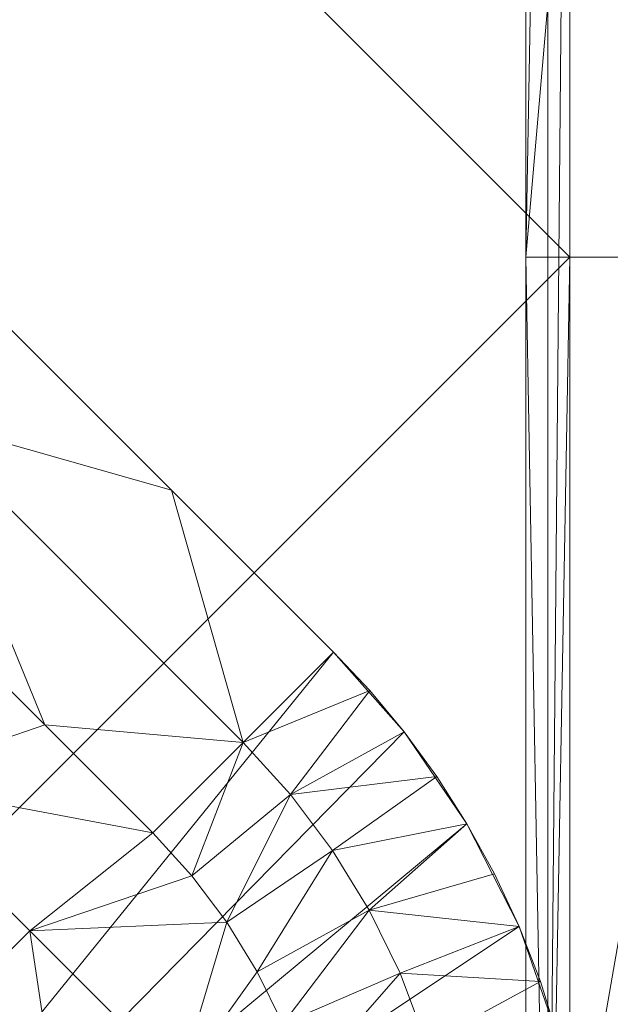
# Model space of a CAD drawing. Units: millimetres. Extents: x -18861 to -7570, y -401 to 4521.
# Drawn here: x -13081 to -13014, y 4136 to 4248 of the extents above; entities that cross this region are included whole.
import ezdxf

# ---------------------------------------------------------------- set-up
doc = ezdxf.new("R2010")
doc.units = ezdxf.units.MM
doc.header["$LTSCALE"] = 5.08
doc.layers.add('Keine', color=7, linetype='Continuous', lineweight=9)

# ---------------------------------------------------------------- blocks, each defined once
blk = doc.blocks.new('Gruppe-1')
at = {"layer": 'Keine', "color": 7, "linetype": 'Continuous', "lineweight": 9}
for points in [[(-2076.22, 1598.51, 723), (-1933.22, 1455.51, 723), (-2076.22, 1312.51, 723), (-2076.22, 1598.51, 723)], [(-2076.22, 1598.51, 723), (-1933.22, 1598.51, 723), (-1933.22, 1455.51, 723), (-2076.22, 1598.51, 723)], [(-1933.22, 1455.51, 729), (-1933.22, 1598.51, 723), (-1933.22, 1593.51, 729), (-1933.22, 1455.51, 729)], [(-1933.22, 1455.51, 729), (-1933.22, 1455.51, 723), (-1933.22, 1598.51, 723), (-1933.22, 1455.51, 729)], [(-1935.72, 1317.51, 729), (-1935.72, 1593.51, 729), (-1938.22, 1455.51, 729), (-1935.72, 1317.51, 729)], [(-1938.22, 1455.51, 729), (-1935.72, 1593.51, 729), (-1938.22, 1593.51, 729), (-1938.22, 1455.51, 729)], [(-1938.22, 1455.51, 733), (-1938.22, 1593.51, 729), (-1938.22, 1593.51, 733), (-1938.22, 1455.51, 733)], [(-1938.22, 1455.51, 733), (-1938.22, 1455.51, 729), (-1938.22, 1593.51, 729), (-1938.22, 1455.51, 733)], [(-1938.22, 1455.51, 733), (-1926.22, 1593.51, 733), (-1914.22, 1455.51, 733), (-1938.22, 1455.51, 733)], [(-1938.22, 1455.51, 733), (-1938.22, 1593.51, 733), (-1926.22, 1593.51, 733), (-1938.22, 1455.51, 733)], [(-1935.72, 1317.51, 729), (-1933.22, 1593.51, 729), (-1935.72, 1593.51, 729), (-1935.72, 1317.51, 729)], [(-1935.72, 1317.51, 729), (-1933.22, 1455.51, 729), (-1933.22, 1593.51, 729), (-1935.72, 1317.51, 729)], [(-2076.22, 1312.51, 723), (-1933.22, 1455.51, 723), (-1933.22, 1312.51, 723), (-2076.22, 1312.51, 723)], [(-1938.22, 1455.51, 729), (-1938.22, 1317.51, 729), (-1935.72, 1317.51, 729), (-1938.22, 1455.51, 729)], [(-1938.22, 1317.51, 733), (-1938.22, 1455.51, 729), (-1938.22, 1455.51, 733), (-1938.22, 1317.51, 733)], [(-1938.22, 1317.51, 733), (-1938.22, 1317.51, 729), (-1938.22, 1455.51, 729), (-1938.22, 1317.51, 733)], [(-1914.22, 1455.51, 733), (-1938.22, 1317.51, 733), (-1938.22, 1455.51, 733), (-1914.22, 1455.51, 733)], [(-1914.22, 1455.51, 733), (-1926.22, 1317.51, 733), (-1938.22, 1317.51, 733), (-1914.22, 1455.51, 733)], [(-1933.22, 1455.51, 729), (-1935.72, 1317.51, 729), (-1933.22, 1317.51, 729), (-1933.22, 1455.51, 729)], [(-1933.22, 1317.51, 729), (-1933.22, 1455.51, 723), (-1933.22, 1455.51, 729), (-1933.22, 1317.51, 729)], [(-1933.22, 1317.51, 729), (-1933.22, 1312.51, 723), (-1933.22, 1455.51, 723), (-1933.22, 1317.51, 729)], [(-2039.65, 1312.51, 723), (-1960.04, 1410.68, 723), (-1996.81, 1447.45, 723), (-2039.65, 1312.51, 723)], [(-2007.06, 1437.2, 697.5), (-1996.81, 1447.45, 712), (-1978.42, 1429.07, 712), (-2007.06, 1437.2, 697.5)], [(-1978.42, 1429.07, 712), (-1996.81, 1447.45, 717.5), (-1960.04, 1410.68, 717.5), (-1978.42, 1429.07, 712)], [(-1996.81, 1447.45, 717.5), (-1978.42, 1429.07, 712), (-1996.81, 1447.45, 712), (-1996.81, 1447.45, 717.5)], [(-1960.04, 1410.68, 723), (-1996.81, 1447.45, 717.5), (-1996.81, 1447.45, 723), (-1960.04, 1410.68, 723)], [(-1960.04, 1410.68, 723), (-1960.04, 1410.68, 717.5), (-1996.81, 1447.45, 717.5), (-1960.04, 1410.68, 723)], [(-1978.42, 1429.07, 712), (-1970.29, 1400.43, 697.5), (-2007.06, 1437.2, 697.5), (-1978.42, 1429.07, 712)], [(-2007.06, 1437.2, 697.5), (-1992.8, 1402.43, 683), (-2005.06, 1414.69, 683), (-2007.06, 1437.2, 697.5)], [(-2007.06, 1437.2, 697.5), (-1970.29, 1400.43, 697.5), (-1992.8, 1402.43, 683), (-2007.06, 1437.2, 697.5)], [(-1978.42, 1429.07, 712), (-1960.04, 1410.68, 712), (-1970.29, 1400.43, 697.5), (-1978.42, 1429.07, 712)], [(-1978.42, 1429.07, 712), (-1960.04, 1410.68, 717.5), (-1960.04, 1410.68, 712), (-1978.42, 1429.07, 712)], [(-1992.8, 1402.43, 683), (-2011.48, 1396.01, 683), (-2005.06, 1414.69, 683), (-1992.8, 1402.43, 683)], [(-1952.03, 1401.62, 723), (-1960.04, 1410.68, 723), (-2039.65, 1312.51, 723), (-1952.03, 1401.62, 723)], [(-1960.04, 1410.68, 712), (-1955.94, 1406.33, 712), (-1970.29, 1400.43, 697.5), (-1960.04, 1410.68, 712)], [(-1960.04, 1410.68, 717.5), (-1955.94, 1406.33, 712), (-1960.04, 1410.68, 712), (-1960.04, 1410.68, 717.5)], [(-1960.04, 1410.68, 717.5), (-1960.04, 1410.68, 723), (-1952.03, 1401.62, 723), (-1960.04, 1410.68, 717.5)], [(-1955.94, 1406.33, 712), (-1960.04, 1410.68, 717.5), (-1952.03, 1401.62, 723), (-1955.94, 1406.33, 712)], [(-1955.94, 1406.33, 712), (-1964.94, 1394.54, 697.5), (-1970.29, 1400.43, 697.5), (-1955.94, 1406.33, 712)], [(-1955.94, 1406.33, 712), (-1952.03, 1401.62, 712), (-1964.94, 1394.54, 697.5), (-1955.94, 1406.33, 712)], [(-1952.03, 1401.62, 723), (-1952.03, 1401.62, 712), (-1955.94, 1406.33, 712), (-1952.03, 1401.62, 723)], [(-2011.48, 1396.01, 683), (-1992.8, 1402.43, 683), (-1980.55, 1390.18, 683), (-2011.48, 1396.01, 683)], [(-1970.29, 1400.43, 697.5), (-1980.55, 1390.18, 683), (-1992.8, 1402.43, 683), (-1970.29, 1400.43, 697.5)], [(-1944.9, 1391.2, 723), (-1952.03, 1401.62, 723), (-2039.65, 1312.51, 723), (-1944.9, 1391.2, 723)], [(-1948.33, 1396.57, 712), (-1964.94, 1394.54, 697.5), (-1952.03, 1401.62, 712), (-1948.33, 1396.57, 712)], [(-1948.33, 1396.57, 712), (-1952.03, 1401.62, 723), (-1944.9, 1391.2, 723), (-1948.33, 1396.57, 712)], [(-1952.03, 1401.62, 723), (-1948.33, 1396.57, 712), (-1952.03, 1401.62, 712), (-1952.03, 1401.62, 723)], [(-1970.29, 1400.43, 697.5), (-1976.11, 1385.3, 683), (-1980.55, 1390.18, 683), (-1970.29, 1400.43, 697.5)], [(-1970.29, 1400.43, 697.5), (-1964.94, 1394.54, 697.5), (-1976.11, 1385.3, 683), (-1970.29, 1400.43, 697.5)], [(-2011.48, 1396.01, 683), (-1980.55, 1390.18, 683), (-1994.51, 1379.04, 683), (-2011.48, 1396.01, 683)], [(-2011.48, 1396.01, 683), (-1994.51, 1379.04, 683), (-2007.06, 1366.49, 683), (-2011.48, 1396.01, 683)], [(-1948.33, 1396.57, 712), (-1960.16, 1388.18, 697.5), (-1964.94, 1394.54, 697.5), (-1948.33, 1396.57, 712)], [(-1948.33, 1396.57, 712), (-1944.9, 1391.2, 712), (-1960.16, 1388.18, 697.5), (-1948.33, 1396.57, 712)], [(-1944.9, 1391.2, 723), (-1944.9, 1391.2, 712), (-1948.33, 1396.57, 712), (-1944.9, 1391.2, 723)], [(-1964.94, 1394.54, 697.5), (-1972.15, 1380.02, 683), (-1976.11, 1385.3, 683), (-1964.94, 1394.54, 697.5)], [(-1964.94, 1394.54, 697.5), (-1960.16, 1388.18, 697.5), (-1972.15, 1380.02, 683), (-1964.94, 1394.54, 697.5)], [(-1944.9, 1391.2, 723), (-2039.65, 1312.51, 723), (-1938.99, 1379.53, 723), (-1944.9, 1391.2, 723)], [(-1944.9, 1391.2, 712), (-1956, 1381.39, 697.5), (-1960.16, 1388.18, 697.5), (-1944.9, 1391.2, 712)], [(-1944.9, 1391.2, 712), (-1941.77, 1385.51, 712), (-1956, 1381.39, 697.5), (-1944.9, 1391.2, 712)], [(-1944.9, 1391.2, 723), (-1938.99, 1379.53, 723), (-1941.77, 1385.51, 712), (-1944.9, 1391.2, 723)], [(-1944.9, 1391.2, 723), (-1941.77, 1385.51, 712), (-1944.9, 1391.2, 712), (-1944.9, 1391.2, 723)], [(-1976.11, 1385.3, 683), (-1994.51, 1379.04, 683), (-1980.55, 1390.18, 683), (-1976.11, 1385.3, 683)], [(-1960.16, 1388.18, 697.5), (-1968.7, 1374.4, 683), (-1972.15, 1380.02, 683), (-1960.16, 1388.18, 697.5)], [(-1960.16, 1388.18, 697.5), (-1956, 1381.39, 697.5), (-1968.7, 1374.4, 683), (-1960.16, 1388.18, 697.5)], [(-1976.11, 1385.3, 683), (-1972.15, 1380.02, 683), (-1994.51, 1379.04, 683), (-1976.11, 1385.3, 683)], [(-1938.99, 1379.53, 712), (-1956, 1381.39, 697.5), (-1941.77, 1385.51, 712), (-1938.99, 1379.53, 712)], [(-1938.99, 1379.53, 723), (-1938.99, 1379.53, 712), (-1941.77, 1385.51, 712), (-1938.99, 1379.53, 723)], [(-1965.8, 1368.48, 683), (-1968.7, 1374.4, 683), (-1956, 1381.39, 697.5), (-1965.8, 1368.48, 683)], [(-1965.8, 1368.48, 683), (-1956, 1381.39, 697.5), (-1952.49, 1374.24, 697.5), (-1965.8, 1368.48, 683)], [(-1938.99, 1379.53, 712), (-1952.49, 1374.24, 697.5), (-1956, 1381.39, 697.5), (-1938.99, 1379.53, 712)], [(-1994.51, 1379.04, 683), (-1972.15, 1380.02, 683), (-1977.54, 1362.07, 683), (-1994.51, 1379.04, 683)], [(-1968.7, 1374.4, 683), (-1977.54, 1362.07, 683), (-1972.15, 1380.02, 683), (-1968.7, 1374.4, 683)], [(-2039.65, 1312.51, 723), (-1934.56, 1366.83, 723), (-1938.99, 1379.53, 723), (-2039.65, 1312.51, 723)], [(-1994.51, 1379.04, 683), (-1990.09, 1349.52, 683), (-2007.06, 1366.49, 683), (-1994.51, 1379.04, 683)], [(-1994.51, 1379.04, 683), (-1977.54, 1362.07, 683), (-1990.09, 1349.52, 683), (-1994.51, 1379.04, 683)], [(-1936.57, 1373.29, 712), (-1952.49, 1374.24, 697.5), (-1938.99, 1379.53, 712), (-1936.57, 1373.29, 712)], [(-1938.99, 1379.53, 723), (-1934.56, 1366.83, 723), (-1936.57, 1373.29, 712), (-1938.99, 1379.53, 723)], [(-1938.99, 1379.53, 723), (-1936.57, 1373.29, 712), (-1938.99, 1379.53, 712), (-1938.99, 1379.53, 723)], [(-1965.8, 1368.48, 683), (-1977.54, 1362.07, 683), (-1968.7, 1374.4, 683), (-1965.8, 1368.48, 683)], [(-1952.49, 1374.24, 697.5), (-1963.32, 1361.86, 683), (-1965.8, 1368.48, 683), (-1952.49, 1374.24, 697.5)], [(-1952.49, 1374.24, 697.5), (-1949.5, 1366.25, 697.5), (-1963.32, 1361.86, 683), (-1952.49, 1374.24, 697.5)], [(-1936.57, 1373.29, 712), (-1949.5, 1366.25, 697.5), (-1952.49, 1374.24, 697.5), (-1936.57, 1373.29, 712)], [(-1936.57, 1373.29, 712), (-1934.56, 1366.83, 712), (-1949.5, 1366.25, 697.5), (-1936.57, 1373.29, 712)], [(-1934.56, 1366.83, 712), (-1936.57, 1373.29, 712), (-1934.56, 1366.83, 723), (-1934.56, 1366.83, 712)]]:
    blk.add_polyline3d(points, dxfattribs=at)

msp = doc.modelspace()

# ---------------------------------------------------------------- block references
at = {"layer": 'Keine', "color": 7}
msp.add_blockref('Gruppe-1', (-11085.78, 2765.15), dxfattribs=at)

doc.saveas('drawing.dxf')
